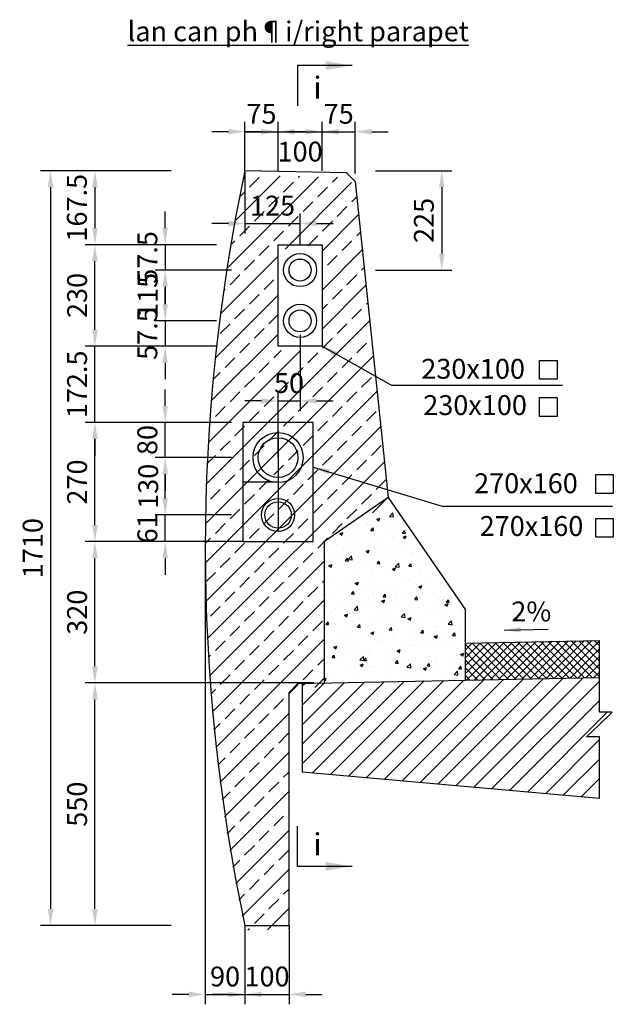
# Model space of a CAD drawing. Extents: x -992970 to -426666, y -322769 to -25296.
# Drawn here: x -711093 to -709747, y -166844 to -164613 of the extents above; entities that cross this region are included whole.
import ezdxf
from ezdxf.enums import TextEntityAlignment as Align

# ---------------------------------------------------------------- set-up
doc = ezdxf.new("R2010")
doc.units = 0
doc.header["$LTSCALE"] = 5
doc.linetypes.add('DASHED', pattern=[19.05, 12.7, -6.35])
doc.layers.get('0').update_dxf_attribs({"linetype": 'CONTINUOUS'})
for name, color, linetype in [('1', 3, 'CONTINUOUS'), ('bao', 7, 'CONTINUOUS'), ('Dam', 7, 'CONTINUOUS')]:
    doc.layers.add(name, color=color, linetype=linetype)
doc.styles.add('VNAVANTH', font='txt')
doc.dimstyles.new('D1-30-t', dxfattribs={"dimscale": 30, "dimtxt": 1.5, "dimasz": 1.25, "dimexe": 0.75, "dimexo": 0, "dimgap": 0.6, "dimtad": 1, "dimdec": 0, "dimrnd": 0.5, "dimzin": 0, "dimdsep": 46, "dimtxsty": 'VNAVANTH', "dimcen": 0.09, "dimclrd": 8, "dimclre": 8, "dimclrt": 2, "dimadec": 0, "dimazin": 0, "dimtfac": 1, "dimtdec": 0, "dimtix": 1, "dimtmove": 2, "dimatfit": 3, "dimfxl": 1, "dimtolj": 1, "dimtzin": 0, "dimarcsym": 0})

# ---------------------------------------------------------------- blocks, each defined once
blk = doc.blocks.new('*D2411')
at = {"color": 8, "lineweight": -2}
for p, q in [((-710425.4, -166115.2), (-710944.4, -166115.2)), ((-710921.9, -166627.5), (-710921.9, -166152.7)), ((-710749.2, -166665), (-710944.4, -166665))]:
    blk.add_line(p, q, dxfattribs=at)
at = {"color": 8}
for points in [[(-710928.2, -166152.7), (-710915.7, -166152.7), (-710921.9, -166115.2)], [(-710928.2, -166627.5), (-710915.7, -166627.5), (-710921.9, -166665)]]:
    blk.add_solid(points, dxfattribs=at)
at = {"color": 2, "insert": (-710962.4, -166390.1), "char_height": 45, "attachment_point": 5, "rotation": 90, "style": 'VNAVANTH'}
blk.add_mtext('\\A1;550', dxfattribs=at)
blk = doc.blocks.new('*D2412')
at = {"color": 8, "lineweight": -2}
for p, q in [((-710586.9, -165795.2), (-710944.4, -165795.2)), ((-710921.9, -166077.7), (-710921.9, -165832.7)), ((-710749.2, -166115.2), (-710944.4, -166115.2))]:
    blk.add_line(p, q, dxfattribs=at)
at = {"color": 8}
for points in [[(-710928.2, -165832.7), (-710915.7, -165832.7), (-710921.9, -165795.2)], [(-710928.2, -166077.7), (-710915.7, -166077.7), (-710921.9, -166115.2)]]:
    blk.add_solid(points, dxfattribs=at)
at = {"color": 2, "insert": (-710962.4, -165955.2), "char_height": 45, "attachment_point": 5, "rotation": 90, "style": 'VNAVANTH'}
blk.add_mtext('\\A1;320', dxfattribs=at)
blk = doc.blocks.new('*D2413')
at = {"color": 8, "lineweight": -2}
for p, q in [((-710749.2, -164955), (-711045, -164955)), ((-711022.5, -164992.5), (-711022.5, -166627.5)), ((-710749.2, -166665), (-711045, -166665))]:
    blk.add_line(p, q, dxfattribs=at)
at = {"color": 8}
for points in [[(-711028.7, -164992.5), (-711016.2, -164992.5), (-711022.5, -164955)], [(-711028.7, -166627.5), (-711016.2, -166627.5), (-711022.5, -166665)]]:
    blk.add_solid(points, dxfattribs=at)
at = {"color": 2, "insert": (-711063, -165810), "char_height": 45, "attachment_point": 5, "rotation": 90, "style": 'VNAVANTH'}
blk.add_mtext('\\A1;1710', dxfattribs=at)
blk = doc.blocks.new('*D2768')
at = {"color": 8, "lineweight": -2}
for p, q in [((-710581.9, -166665), (-710581.9, -166843.5)), ((-710481.9, -166665), (-710481.9, -166843.5)), ((-710619.4, -166821), (-710656.9, -166821)), ((-710581.9, -166821), (-710481.9, -166821)), ((-710444.4, -166821), (-710406.9, -166821))]:
    blk.add_line(p, q, dxfattribs=at)
at = {"color": 8}
for points in [[(-710619.4, -166814.8), (-710619.4, -166827.3), (-710581.9, -166821)], [(-710444.4, -166814.8), (-710444.4, -166827.3), (-710481.9, -166821)]]:
    blk.add_solid(points, dxfattribs=at)
at = {"color": 2, "insert": (-710531.9, -166780.5), "char_height": 45, "attachment_point": 5, "style": 'VNAVANTH'}
blk.add_mtext('\\A1;100', dxfattribs=at)
blk = doc.blocks.new('*D2769')
at = {"color": 8, "lineweight": -2}
for p, q in [((-710671.9, -165810), (-710671.9, -166843.5)), ((-710581.9, -166665), (-710581.9, -166843.5)), ((-710709.4, -166821), (-710746.9, -166821)), ((-710671.9, -166821), (-710581.9, -166821)), ((-710544.4, -166821), (-710506.9, -166821))]:
    blk.add_line(p, q, dxfattribs=at)
at = {"color": 8}
for points in [[(-710709.4, -166814.8), (-710709.4, -166827.3), (-710671.9, -166821)], [(-710544.4, -166814.8), (-710544.4, -166827.3), (-710581.9, -166821)]]:
    blk.add_solid(points, dxfattribs=at)
at = {"color": 2, "insert": (-710626.9, -166780.5), "char_height": 45, "attachment_point": 5, "style": 'VNAVANTH'}
blk.add_mtext('\\A1;90', dxfattribs=at)
blk = doc.blocks.new('*D2770')
at = {"color": 8, "lineweight": -2}
for p, q in [((-710581.9, -164955), (-710581.9, -164843.9)), ((-710506.9, -164955), (-710506.9, -164843.9)), ((-710619.4, -164866.4), (-710656.9, -164866.4)), ((-710581.9, -164866.4), (-710506.9, -164866.4)), ((-710469.4, -164866.4), (-710431.9, -164866.4))]:
    blk.add_line(p, q, dxfattribs=at)
at = {"color": 8}
for points in [[(-710619.4, -164860.2), (-710619.4, -164872.7), (-710581.9, -164866.4)], [(-710469.4, -164860.2), (-710469.4, -164872.7), (-710506.9, -164866.4)]]:
    blk.add_solid(points, dxfattribs=at)
at = {"color": 2, "insert": (-710544.4, -164825.9), "char_height": 45, "attachment_point": 5, "style": 'VNAVANTH'}
blk.add_mtext('\\A1;75', dxfattribs=at)
blk = doc.blocks.new('*D2414')
at = {"color": 8, "lineweight": -2}
for p, q in [((-710506.9, -164955), (-710506.9, -164843.9)), ((-710406.9, -164955), (-710406.9, -164843.9)), ((-710544.4, -164866.4), (-710581.9, -164866.4)), ((-710506.9, -164866.4), (-710406.9, -164866.4)), ((-710369.4, -164866.4), (-710331.9, -164866.4))]:
    blk.add_line(p, q, dxfattribs=at)
at = {"color": 8}
for points in [[(-710544.4, -164860.2), (-710544.4, -164872.7), (-710506.9, -164866.4)], [(-710369.4, -164860.2), (-710369.4, -164872.7), (-710406.9, -164866.4)]]:
    blk.add_solid(points, dxfattribs=at)
at = {"color": 2, "insert": (-710456.9, -164911.6), "char_height": 45, "attachment_point": 5, "style": 'VNAVANTH'}
blk.add_mtext('\\A1;100', dxfattribs=at)
blk = doc.blocks.new('*D2771')
at = {"color": 8, "lineweight": -2}
for p, q in [((-710406.9, -164955), (-710406.9, -164843.9)), ((-710331.9, -164960), (-710331.9, -164843.9)), ((-710444.4, -164866.4), (-710481.9, -164866.4)), ((-710406.9, -164866.4), (-710331.9, -164866.4)), ((-710294.4, -164866.4), (-710256.9, -164866.4))]:
    blk.add_line(p, q, dxfattribs=at)
at = {"color": 8}
for points in [[(-710444.4, -164860.2), (-710444.4, -164872.7), (-710406.9, -164866.4)], [(-710294.4, -164860.2), (-710294.4, -164872.7), (-710331.9, -164866.4)]]:
    blk.add_solid(points, dxfattribs=at)
at = {"color": 2, "insert": (-710369.4, -164825.9), "char_height": 45, "attachment_point": 5, "style": 'VNAVANTH'}
blk.add_mtext('\\A1;75', dxfattribs=at)
blk = doc.blocks.new('*D2415')
at = {"color": 8, "lineweight": -2}
for p, q in [((-710771.9, -164955), (-710944.4, -164955)), ((-710921.9, -164992.5), (-710921.9, -165085)), ((-710771.9, -165122.5), (-710944.4, -165122.5))]:
    blk.add_line(p, q, dxfattribs=at)
at = {"color": 8}
for points in [[(-710928.2, -164992.5), (-710915.7, -164992.5), (-710921.9, -164955)], [(-710928.2, -165085), (-710915.7, -165085), (-710921.9, -165122.5)]]:
    blk.add_solid(points, dxfattribs=at)
at = {"color": 2, "insert": (-710962.8, -165038.8), "char_height": 45, "attachment_point": 5, "rotation": 90, "style": 'VNAVANTH'}
blk.add_mtext('\\A1;167.5', dxfattribs=at)
blk = doc.blocks.new('*D2772')
at = {"color": 8, "lineweight": -2}
for p, q in [((-710762.6, -165085), (-710762.6, -165047.5)), ((-710646.3, -165122.5), (-710785.1, -165122.5)), ((-710762.6, -165122.5), (-710762.6, -165180)), ((-710612.6, -165180), (-710785.1, -165180)), ((-710762.6, -165217.5), (-710762.6, -165255))]:
    blk.add_line(p, q, dxfattribs=at)
at = {"color": 8}
for points in [[(-710768.9, -165085), (-710756.4, -165085), (-710762.6, -165122.5)], [(-710768.9, -165217.5), (-710756.4, -165217.5), (-710762.6, -165180)]]:
    blk.add_solid(points, dxfattribs=at)
at = {"color": 2, "insert": (-710803.1, -165151.3), "char_height": 45, "attachment_point": 5, "rotation": 90, "style": 'VNAVANTH'}
blk.add_mtext('\\A1;57.5', dxfattribs=at)
blk = doc.blocks.new('*D2416')
at = {"color": 8, "lineweight": -2}
for p, q in [((-710646.3, -165180), (-710785.1, -165180)), ((-710762.6, -165217.5), (-710762.6, -165257.5)), ((-710646.3, -165295), (-710785.1, -165295))]:
    blk.add_line(p, q, dxfattribs=at)
at = {"color": 8}
for points in [[(-710768.9, -165217.5), (-710756.4, -165217.5), (-710762.6, -165180)], [(-710768.9, -165257.5), (-710756.4, -165257.5), (-710762.6, -165295)]]:
    blk.add_solid(points, dxfattribs=at)
at = {"color": 2, "insert": (-710802.3, -165237.5), "char_height": 45, "attachment_point": 5, "rotation": 90, "style": 'VNAVANTH'}
blk.add_mtext('\\A1;115', dxfattribs=at)
blk = doc.blocks.new('*D2417')
at = {"color": 8, "lineweight": -2}
for p, q in [((-710762.6, -165257.5), (-710762.6, -165220)), ((-710646.3, -165295), (-710785.1, -165295)), ((-710762.6, -165295), (-710762.6, -165352.5)), ((-710646.3, -165352.5), (-710785.1, -165352.5)), ((-710762.6, -165390), (-710762.6, -165427.5))]:
    blk.add_line(p, q, dxfattribs=at)
at = {"color": 8}
for points in [[(-710768.9, -165257.5), (-710756.4, -165257.5), (-710762.6, -165295)], [(-710768.9, -165390), (-710756.4, -165390), (-710762.6, -165352.5)]]:
    blk.add_solid(points, dxfattribs=at)
at = {"color": 2, "insert": (-710803.1, -165323.8), "char_height": 45, "attachment_point": 5, "rotation": 90, "style": 'VNAVANTH'}
blk.add_mtext('\\A1;57.5', dxfattribs=at)
blk = doc.blocks.new('*D2773')
at = {"color": 8, "lineweight": -2}
for p, q in [((-710285.8, -164955), (-710113.3, -164955)), ((-710135.8, -164992.5), (-710135.8, -165142.5)), ((-710285.8, -165180), (-710113.3, -165180))]:
    blk.add_line(p, q, dxfattribs=at)
at = {"color": 8}
for points in [[(-710142, -164992.5), (-710129.5, -164992.5), (-710135.8, -164955)], [(-710142, -165142.5), (-710129.5, -165142.5), (-710135.8, -165180)]]:
    blk.add_solid(points, dxfattribs=at)
at = {"color": 2, "insert": (-710176.3, -165067.5), "char_height": 45, "attachment_point": 5, "rotation": 90, "style": 'VNAVANTH'}
blk.add_mtext('\\A1;225', dxfattribs=at)
blk = doc.blocks.new('*D2418')
at = {"color": 8, "lineweight": -2}
for p, q in [((-710771.9, -165122.5), (-710944.4, -165122.5)), ((-710921.9, -165315), (-710921.9, -165160)), ((-710771.9, -165352.5), (-710944.4, -165352.5))]:
    blk.add_line(p, q, dxfattribs=at)
at = {"color": 8}
for points in [[(-710928.2, -165160), (-710915.7, -165160), (-710921.9, -165122.5)], [(-710928.2, -165315), (-710915.7, -165315), (-710921.9, -165352.5)]]:
    blk.add_solid(points, dxfattribs=at)
at = {"color": 2, "insert": (-710962.4, -165237.5), "char_height": 45, "attachment_point": 5, "rotation": 90, "style": 'VNAVANTH'}
blk.add_mtext('\\A1;230', dxfattribs=at)
blk = doc.blocks.new('*D2774')
at = {"color": 8, "lineweight": -2}
for p, q in [((-710762.6, -165697.4), (-710762.6, -165659.9)), ((-710612.6, -165734.9), (-710785.1, -165734.9)), ((-710762.6, -165795.2), (-710762.6, -165734.9)), ((-710612.6, -165795.2), (-710785.1, -165795.2)), ((-710762.6, -165832.7), (-710762.6, -165870.2))]:
    blk.add_line(p, q, dxfattribs=at)
at = {"color": 8}
for points in [[(-710768.9, -165697.4), (-710756.4, -165697.4), (-710762.6, -165734.9)], [(-710768.9, -165832.7), (-710756.4, -165832.7), (-710762.6, -165795.2)]]:
    blk.add_solid(points, dxfattribs=at)
at = {"color": 2, "insert": (-710803.1, -165765), "char_height": 45, "attachment_point": 5, "rotation": 90, "style": 'VNAVANTH'}
blk.add_mtext('\\A1;61', dxfattribs=at)
blk = doc.blocks.new('*D2775')
at = {"color": 8, "lineweight": -2}
for p, q in [((-710612.6, -165604.9), (-710785.1, -165604.9)), ((-710762.6, -165697.4), (-710762.6, -165642.4)), ((-710612.6, -165734.9), (-710785.1, -165734.9))]:
    blk.add_line(p, q, dxfattribs=at)
at = {"color": 8}
for points in [[(-710768.9, -165642.4), (-710756.4, -165642.4), (-710762.6, -165604.9)], [(-710768.9, -165697.4), (-710756.4, -165697.4), (-710762.6, -165734.9)]]:
    blk.add_solid(points, dxfattribs=at)
at = {"color": 2, "insert": (-710801.2, -165669.9), "char_height": 45, "attachment_point": 5, "rotation": 90, "style": 'VNAVANTH'}
blk.add_mtext('\\A1;130', dxfattribs=at)
blk = doc.blocks.new('*D2776')
at = {"color": 8, "lineweight": -2}
for p, q in [((-710762.6, -165487.7), (-710762.6, -165450.2)), ((-710612.6, -165525.2), (-710785.1, -165525.2)), ((-710762.6, -165604.9), (-710762.6, -165525.2)), ((-710612.6, -165604.9), (-710785.1, -165604.9)), ((-710762.6, -165642.4), (-710762.6, -165679.9))]:
    blk.add_line(p, q, dxfattribs=at)
at = {"color": 8}
for points in [[(-710768.9, -165487.7), (-710756.4, -165487.7), (-710762.6, -165525.2)], [(-710768.9, -165642.4), (-710756.4, -165642.4), (-710762.6, -165604.9)]]:
    blk.add_solid(points, dxfattribs=at)
at = {"color": 2, "insert": (-710803.1, -165565), "char_height": 45, "attachment_point": 5, "rotation": 90, "style": 'VNAVANTH'}
blk.add_mtext('\\A1;80', dxfattribs=at)
blk = doc.blocks.new('*D2419')
at = {"color": 8, "lineweight": -2}
for p, q in [((-710771.9, -165525.2), (-710944.4, -165525.2)), ((-710921.9, -165757.7), (-710921.9, -165562.7)), ((-710771.9, -165795.2), (-710944.4, -165795.2))]:
    blk.add_line(p, q, dxfattribs=at)
at = {"color": 8}
for points in [[(-710928.2, -165562.7), (-710915.7, -165562.7), (-710921.9, -165525.2)], [(-710928.2, -165757.7), (-710915.7, -165757.7), (-710921.9, -165795.2)]]:
    blk.add_solid(points, dxfattribs=at)
at = {"color": 2, "insert": (-710962.4, -165660.2), "char_height": 45, "attachment_point": 5, "rotation": 90, "style": 'VNAVANTH'}
blk.add_mtext('\\A1;270', dxfattribs=at)
blk = doc.blocks.new('*D2420')
at = {"color": 8, "lineweight": -2}
for p, q in [((-710921.9, -165315), (-710921.9, -165277.5)), ((-710771.9, -165352.5), (-710944.4, -165352.5)), ((-710921.9, -165525.2), (-710921.9, -165352.5)), ((-710771.9, -165525.2), (-710944.4, -165525.2)), ((-710921.9, -165562.7), (-710921.9, -165600.2))]:
    blk.add_line(p, q, dxfattribs=at)
at = {"color": 8}
for points in [[(-710928.2, -165315), (-710915.7, -165315), (-710921.9, -165352.5)], [(-710928.2, -165562.7), (-710915.7, -165562.7), (-710921.9, -165525.2)]]:
    blk.add_solid(points, dxfattribs=at)
at = {"color": 2, "insert": (-710962.4, -165438.9), "char_height": 45, "attachment_point": 5, "rotation": 90, "style": 'VNAVANTH'}
blk.add_mtext('\\A1;172.5', dxfattribs=at)
blk = doc.blocks.new('*D2777')
at = {"color": 8, "lineweight": -2}
for p, q in [((-710581.9, -164955), (-710581.9, -165097)), ((-710456.9, -165122.5), (-710456.9, -165052)), ((-710619.4, -165074.5), (-710656.9, -165074.5)), ((-710581.9, -165074.5), (-710456.9, -165074.5)), ((-710419.4, -165074.5), (-710381.9, -165074.5))]:
    blk.add_line(p, q, dxfattribs=at)
at = {"color": 8}
for points in [[(-710619.4, -165068.2), (-710619.4, -165080.7), (-710581.9, -165074.5)], [(-710419.4, -165068.2), (-710419.4, -165080.7), (-710456.9, -165074.5)]]:
    blk.add_solid(points, dxfattribs=at)
at = {"color": 2, "insert": (-710519.4, -165034), "char_height": 45, "attachment_point": 5, "style": 'VNAVANTH'}
blk.add_mtext('\\A1;125', dxfattribs=at)
blk = doc.blocks.new('*D2778')
at = {"color": 8, "lineweight": -2}
for p, q in [((-710456.9, -165326.5), (-710456.9, -165499)), ((-710506.9, -165604.9), (-710506.9, -165454)), ((-710544.4, -165476.5), (-710581.9, -165476.5)), ((-710506.9, -165476.5), (-710456.9, -165476.5)), ((-710419.4, -165476.5), (-710381.9, -165476.5))]:
    blk.add_line(p, q, dxfattribs=at)
at = {"color": 8}
for points in [[(-710544.4, -165470.2), (-710544.4, -165482.7), (-710506.9, -165476.5)], [(-710419.4, -165470.2), (-710419.4, -165482.7), (-710456.9, -165476.5)]]:
    blk.add_solid(points, dxfattribs=at)
at = {"color": 2, "insert": (-710481.9, -165436), "char_height": 45, "attachment_point": 5, "style": 'VNAVANTH'}
blk.add_mtext('\\A1;50', dxfattribs=at)

msp = doc.modelspace()

# ---------------------------------------------------------------- hatches: boundary and pattern name
at = {"linetype": 'Continuous'}
h = msp.add_hatch(dxfattribs=at)
h.set_pattern_fill('ANSI33', color=8, scale=250, style=0)
h.set_pattern_definition([(45, (-668940.7, -135337.86), (-44.194174, 44.194174), []), (45, (-668896.506, -135337.86), (-44.194174, 44.194174), [31.25, -15.625])])
h.paths.add_polyline_path([(-710331.89, -164989.63), (-710351.89, -164969.63), (-710581.89, -164965.03, 0.1052632), (-710581.89, -166675.03), (-710481.89, -166675.03), (-710481.89, -166147.03), (-710461.89, -166126.63), (-710401.89, -166125.43), (-710401.89, -165805.03), (-710256.89, -165705.03)])
h.paths.add_polyline_path([(-710406.89, -165132.53), (-710506.89, -165132.53), (-710506.89, -165362.53), (-710406.89, -165362.53)], flags=16)
h = msp.add_hatch()
h.set_pattern_fill('AR-CONC', color=256, scale=10, style=0)
h.set_pattern_definition([(50, (-711869.855, -167186.176), (71.726, -6.2752), [7.5, -82.5]), (355, (-711869.855, -167186.18), (-13.8751, 75.2192), [6, -66]), (100.4514, (-711863.88, -167186.7), (57.851, 68.944), [6.374, -70.1142]), (46.184, (-711869.855, -167166.18), (106.724, -16.552), [11.25, -123.75]), (96.6356, (-711860.96, -167167.56), (93.4663, 97.412), [9.561, -105.1713]), (351.184, (-711869.86, -167166.18), (93.466, 97.412), [9, -99]), (21, (-711859.855, -167171.176), (59.6907, -40.2619), [7.5, -82.5]), (326, (-711859.855, -167171.18), (24.3315, 72.515), [6, -66]), (71.4514, (-711854.88, -167174.53), (84.0223, 32.253), [6.374, -70.1142]), (37.5, (-711869.855, -167186.176), (1.21599, 33.28939), [0, -65.2, 0, -67, 0, -66.25]), (7.5, (-711869.855, -167186.176), (26.30695, 39.44117), [0, -38.2, 0, -63.7, 0, -25.25]), (327.5, (-711892.155, -167186.176), (53.38224, -2.2555), [0, -25, 0, -78, 0, -103.5]), (317.5, (-711902.155, -167186.176), (58.3186, 10.0105), [0, -32.5, 0, -51.8, 0, -73.5])])
h.paths.add_polyline_path([(-710256.89, -165695.43), (-710401.89, -165795.43), (-710401.89, -166115.43), (-710081.89, -166109.03), (-710081.89, -165949.03)])
h = msp.add_hatch()
h.set_pattern_fill('ANSI37', color=8, scale=100, style=0)
h.set_pattern_definition([(45, (-711869.855, -171505.676), (-8.838835, 8.838835), []), (135, (-711869.855, -171505.676), (-8.838835, -8.838835), [])])
h.paths.add_polyline_path([(-709778.49, -166025.03), (-710081.89, -166025.03), (-710081.89, -166109.03), (-709778.49, -166102.97)])
h.paths.add_polyline_path([(-709778.49, -166018.97), (-710081.89, -166025.03), (-709778.49, -166025.03)])
h = msp.add_hatch()
h.set_pattern_fill('ANSI31', color=8, scale=250, style=0)
h.set_pattern_definition([(45, (-711869.855, -167186.176), (-22.0971, 22.0971), [])])
h.paths.add_polyline_path([(-709778.49, -166237.49), (-709807.46, -166237.49), (-709778.49, -166209.7), (-709749.53, -166181.91), (-709778.49, -166181.91), (-709778.49, -166102.97), (-710451.89, -166116.43), (-710451.89, -166316.43), (-709778.49, -166376.43)])
h.paths.add_polyline_path([(-710366.97, -166164.51), (-710291.81, -166164.51), (-710291.81, -166210.05), (-710366.97, -166210.05)], flags=24)
h.paths.add_polyline_path([(-710206.97, -166164.51), (-710131.81, -166164.51), (-710131.81, -166210.05), (-710206.97, -166210.05)], flags=24)

# ---------------------------------------------------------------- linework, layer by layer
for p, q in [((-710506.89, -165548.11), (-710506.89, -165772.36)), ((-710506.89, -165660.23), (-710586.89, -165660.23)), ((-710451.89, -166116.43), (-710451.89, -166316.43)), ((-710451.89, -166116.43), (-710451.89, -166316.43))]:
    msp.add_line(p, q)
at = {"color": 2}
for points in [[(-709914.04, -165384.49), (-709874.38, -165384.49), (-709874.38, -165427.27), (-709914.04, -165427.27)], [(-709914.04, -165468.72), (-709874.38, -165468.72), (-709874.38, -165511.5), (-709914.04, -165511.5)], [(-709786.54, -165643.45), (-709746.88, -165643.45), (-709746.88, -165686.24), (-709786.54, -165686.24)], [(-709786.54, -165742.69), (-709746.88, -165742.69), (-709746.88, -165785.47), (-709786.54, -165785.47)]]:
    msp.add_lwpolyline(points, close=True, dxfattribs=at)
at = {"color": 0}
for centre, radius in [((-710456.89, -165180.03), 37.5), ((-710456.89, -165180.03), 25), ((-710456.89, -165295.03), 37.5), ((-710456.89, -165295.03), 25), ((-710506.89, -165604.86), 56.75), ((-710506.89, -165604.86), 45), ((-710506.89, -165734.86), 37.5), ((-710506.89, -165734.86), 30)]:
    msp.add_circle(centre, radius, dxfattribs=at)
msp.add_point((-710331.89, -164960.03))
at = {"layer": 'bao', "color": 5, "linetype": 'DASHED', "ltscale": 100}
for points in [[(-710506.89, -165352.53), (-710506.89, -165122.53), (-710406.89, -165122.53), (-710406.89, -165352.53)], [(-710586.89, -165795.23), (-710426.89, -165795.23), (-710426.89, -165525.23), (-710586.89, -165525.23)]]:
    msp.add_lwpolyline(points, close=True, dxfattribs=at)
at = {"layer": 'Dam'}
for p, q in [((-710351.89, -164959.63), (-710581.89, -164955.03)), ((-710331.89, -164979.63), (-710351.89, -164959.63)), ((-710331.89, -164979.63), (-710256.89, -165695.03)), ((-710256.89, -165695.03), (-710401.89, -165795.03)), ((-710256.89, -165695.03), (-710081.89, -165950.03)), ((-710401.89, -166115.43), (-710401.89, -165795.03)), ((-710081.89, -166109.03), (-710081.89, -165950.03)), ((-710081.89, -166025.03), (-709778.49, -166018.97)), ((-710461.89, -166116.63), (-709778.49, -166102.97)), ((-710461.89, -166116.63), (-710481.89, -166137.03)), ((-710451.89, -166116.43), (-710451.89, -166316.43)), ((-710481.89, -166665.03), (-710481.89, -166137.03)), ((-710451.89, -166316.43), (-709778.49, -166376.43)), ((-710581.89, -166665.03), (-710481.89, -166665.03))]:
    msp.add_line(p, q, dxfattribs=at)
msp.add_lwpolyline([(-709778.49, -166376.43), (-709778.49, -166237.49), (-709807.46, -166237.49), (-709778.49, -166209.7), (-709749.53, -166181.91), (-709778.49, -166181.91), (-709778.49, -166018.97)], dxfattribs=at)
msp.add_arc((-706565.64, -165810.03), 4106.25, 167.98199, 192.01801, dxfattribs=at)

# ---------------------------------------------------------------- texts
at = {"color": 7, "attachment_point": 5, "style": 'VNAVANTH'}
for s, insert, char_height in [('\\A1;{\\Llan can ph¶i/right parapet}', (-710461, -164639.07), 45), ('\\A1;i', (-710417.53, -164766.73), 50), ('\\A1;2%', (-709932.78, -165953.46), 45), ('\\A1;i', (-710417.53, -166480.85), 50)]:
    msp.add_mtext(s, dxfattribs=dict(at, insert=insert, char_height=char_height))
at = {"layer": '1', "color": 7, "style": 'VNAVANTH'}
for s, p in [('230x100 ', (-710057.76, -165403.66)), ('230x100', (-710060.22, -165485.88)), ('270x160 ', (-709938.04, -165662.99)), ('270x160', (-709932.34, -165759.85))]:
    msp.add_text(s, height=45, dxfattribs=at).set_placement(p, align=Align.MIDDLE_CENTER)

# ---------------------------------------------------------------- dimensions: what is measured, and where the dimension line sits
for base, p1, p2, angle, override, picture, middle in [((-710506.89, -164866.43), (-710581.89, -164955.03), (-710506.89, -164955.03), 0, {"dimfxl": 5, "dimfxlon": 1}, '*D2770', (-710544.39, -164825.93)), ((-710331.89, -164866.43), (-710406.89, -164955.03), (-710331.89, -164960.03), 0, {"dimfxl": 5, "dimfxlon": 1}, '*D2771', (-710369.39, -164825.93)), ((-710456.89, -165074.49), (-710581.89, -164955.03), (-710456.89, -165122.53), 0, {"dimfxl": 5, "dimfxlon": 1}, '*D2777', (-710519.39, -165033.99)), ((-710135.78, -165180.03), (-710581.89, -164955.03), (-710456.89, -165180.03), 90, {"dimfxl": 5, "dimfxlon": 1}, '*D2773', (-710176.28, -165067.53)), ((-710762.62, -165180.03), (-710646.32, -165122.53), (-710456.89, -165180.03), 90, {"dimdec": 1, "dimfxl": 5, "dimfxlon": 1}, '*D2772', (-710803.12, -165151.28)), ((-710921.95, -165122.53), (-710646.32, -165352.53), (-710646.32, -165122.53), 90, {"dimfxl": 5, "dimfxlon": 1}, '*D2418', (-710962.45, -165237.53)), ((-710762.62, -165352.53), (-710646.32, -165295.03), (-710646.32, -165352.53), 90, {"dimdec": 1, "dimfxl": 5, "dimfxlon": 1}, '*D2417', (-710803.12, -165323.78)), ((-710921.95, -165352.53), (-710662, -165525.23), (-710646.32, -165352.53), 90, {"dimdec": 1, "dimfxl": 5, "dimfxlon": 1}, '*D2420', (-710962.45, -165438.88)), ((-710456.89, -165476.46), (-710506.89, -165604.86), (-710456.89, -165295.03), 0, {"dimfxl": 5, "dimfxlon": 1}, '*D2778', (-710481.89, -165435.96)), ((-710762.62, -165525.23), (-710506.89, -165604.86), (-710586.89, -165525.23), 90, {"dimfxl": 5, "dimfxlon": 1}, '*D2776', (-710803.12, -165565.04)), ((-710921.95, -165525.23), (-710586.89, -165795.23), (-710586.89, -165525.23), 90, {"dimfxl": 5, "dimfxlon": 1}, '*D2419', (-710962.45, -165660.23)), ((-710762.62, -165734.86), (-710586.89, -165795.23), (-710506.89, -165734.86), 90, {"dimfxl": 5, "dimfxlon": 1}, '*D2774', (-710803.12, -165765.04))]:
    dim = msp.add_linear_dim(base=base, p1=p1, p2=p2, angle=angle, dimstyle='D1-30-t', override=override)
    dim.commit()
    dim.dimension.update_dxf_attribs({"geometry": picture, "text_midpoint": middle})
for base, p1, p2, angle, override, picture, middle in [((-710406.89, -164866.43), (-710506.89, -164955.03), (-710406.89, -164955.03), 0, {"dimfxl": 5, "dimfxlon": 1}, '*D2414', (-710456.89, -164911.61)), ((-710921.95, -165122.53), (-710646.32, -164955.03), (-710646.32, -165122.53), 90, {"dimdec": 1, "dimfxl": 5, "dimfxlon": 1}, '*D2415', (-710962.82, -165038.78)), ((-710762.62, -165295.03), (-710646.32, -165180.03), (-710646.32, -165295.03), 90, {"dimfxl": 5, "dimfxlon": 1}, '*D2416', (-710802.26, -165237.53)), ((-710762.62, -165604.86), (-710506.89, -165734.86), (-710506.89, -165604.86), 90, {"dimfxl": 5, "dimfxlon": 1}, '*D2775', (-710801.24, -165669.86))]:
    dim = msp.add_linear_dim(base=base, p1=p1, p2=p2, angle=angle, dimstyle='D1-30-t', override=override)
    dim.commit()
    dim.dimension.update_dxf_attribs({"geometry": picture, "text_midpoint": middle, "dimtype": 160})
for base, p1, p2, angle, picture, middle in [((-711022.49, -166665.03), (-710749.2, -164955.03), (-710749.2, -166665.03), 90, '*D2413', (-711062.99, -165810.03)), ((-710921.95, -165795.23), (-710749.2, -166115.18), (-710586.89, -165795.23), 90, '*D2412', (-710962.45, -165955.21)), ((-710581.89, -166821.01), (-710671.89, -165810.03), (-710581.89, -166665.03), 0, '*D2769', (-710626.89, -166780.51)), ((-710921.95, -166115.18), (-710749.2, -166665.03), (-710425.4, -166115.18), 90, '*D2411', (-710962.45, -166390.11)), ((-710481.89, -166821.01), (-710581.89, -166665.03), (-710481.89, -166665.03), 0, '*D2768', (-710531.89, -166780.51))]:
    dim = msp.add_linear_dim(base=base, p1=p1, p2=p2, angle=angle, dimstyle='D1-30-t')
    dim.commit()
    dim.dimension.update_dxf_attribs({"geometry": picture, "text_midpoint": middle})

# ---------------------------------------------------------------- leaders
for points, override in [([(-710338.6, -164716.59), (-710463.06, -164716.59), (-710463.06, -164807.71)], {"dimasz": 2}), ([(-709994.52, -165995.66), (-709894.77, -165993.67)], {"dimgap": 0.6, "dimtad": 0}), ([(-710338.6, -166530.98), (-710463.06, -166530.98), (-710463.06, -166439.86)], {"dimasz": 2})]:
    msp.add_leader(points, dimstyle='D1-30-t', override=override)
for points in [[(-710406.89, -165352.53), (-710249.69, -165440.82), (-709862.29, -165440.82)], [(-710426.89, -165626.51), (-710134.57, -165714.79), (-709748.44, -165714.79)]]:
    msp.add_leader(points, dimstyle='D1-30-t')

doc.saveas('drawing.dxf')
